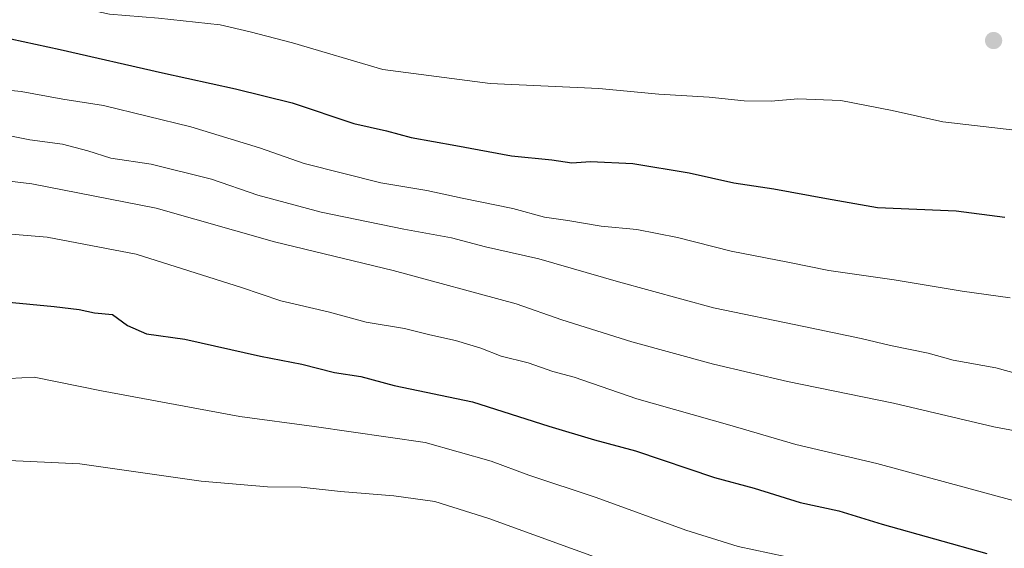
# Model space of a CAD drawing. Units: metres. Extents: x 576568 to 579998, y 4745052 to 4747404.
# Drawn here: x 579062 to 579278, y 4745884 to 4746000 of the extents above; entities that cross this region are included whole.
import ezdxf

# ---------------------------------------------------------------- set-up
doc = ezdxf.new("R2010")
doc.units = ezdxf.units.M
doc.header["$MEASUREMENT"] = 0
for name, color, linetype, lineweight in [('Carátula', 7, 'Continuous', 5), ('Curva de nivel maestra', 36, 'Continuous', 30), ('Curva de nivel normal', 36, 'Continuous', 0), ('Punto de cota en terreno', 7, 'Continuous', 0)]:
    doc.layers.add(name, color=color, linetype=linetype, lineweight=lineweight)

# ---------------------------------------------------------------- blocks, each defined once
blk = doc.blocks.new('*U183')
at = {"layer": 'Curva de nivel normal', "color": 36, "linetype": 'Continuous', "lineweight": 0}
blk.add_polyline3d([(579056.31, 4745984.77, 1070), (579062.77, 4745984.09, 1070), (579071.87, 4745982.42, 1070), (579080.78, 4745981.04, 1070), (579099.83, 4745976.38, 1070), (579114.84, 4745971.83, 1070), (579124.57, 4745968.35, 1070), (579141.32, 4745964.15, 1070), (579151.36, 4745962.48, 1070), (579159.12, 4745960.78, 1070), (579170.19, 4745958.52, 1070), (579177.07, 4745956.66, 1070), (579182.2, 4745955.92, 1070), (579189.45, 4745954.71, 1070), (579197.31, 4745953.98, 1070), (579206.17, 4745952.24, 1070), (579217.92, 4745949.24, 1070), (579230.27, 4745946.84, 1070), (579239.26, 4745945, 1070), (579253.52, 4745942.99, 1070), (579268.32, 4745940.52, 1070), (579278.86, 4745939.08, 1070)], dxfattribs=at)
blk = doc.blocks.new('*U204')
at = {"layer": 'Curva de nivel maestra', "color": 36, "linetype": 'Continuous', "lineweight": 30}
blk.add_polyline3d([(579060.51, 4745995.6, 1075), (579071.31, 4745993.29, 1075), (579093.61, 4745988.18, 1075), (579109.57, 4745984.72, 1075), (579122, 4745981.66, 1075), (579135.47, 4745977.12, 1075), (579142.56, 4745975.55, 1075), (579147.98, 4745974.03, 1075), (579157.76, 4745972.33, 1075), (579169.89, 4745970.06, 1075), (579178.71, 4745969.15, 1075), (579183.07, 4745968.52, 1075), (579187.15, 4745968.82, 1075), (579196.38, 4745968.38, 1075), (579208.7, 4745966.37, 1075), (579218.48, 4745964.14, 1075), (579227.21, 4745962.88, 1075), (579238.73, 4745960.72, 1075), (579249.87, 4745958.8, 1075), (579267.02, 4745958.01, 1075), (579277.65, 4745956.66, 1075)], dxfattribs=at)
blk = doc.blocks.new('5PATER')
at = {"layer": 'Carátula', "linetype": 'Continuous', "lineweight": 5}
h = blk.add_hatch(color=250, dxfattribs=at)
edge = h.paths.add_edge_path()
edge.add_ellipse((0, 0.01), major_axis=(-1.33, -1.34), ratio=0.999422, start_angle=0, end_angle=360)

msp = doc.modelspace()

# ---------------------------------------------------------------- linework, layer by layer
at = {"layer": 'Curva de nivel maestra', "color": 36, "linetype": 'Continuous', "lineweight": 30}
msp.add_polyline3d([(579055.51, 4745938.5, 1050), (579070, 4745937.14, 1050), (579075.44, 4745936.52, 1050), (579078.78, 4745935.77, 1050), (579082.74, 4745935.4, 1050), (579086.02, 4745933.01, 1050), (579090.15, 4745931.15, 1050), (579098.54, 4745930.03, 1050), (579115.04, 4745926.32, 1050), (579124.08, 4745924.53, 1050), (579131.23, 4745922.74, 1050), (579136.95, 4745921.83, 1050), (579144.23, 4745919.92, 1050), (579161.38, 4745916.31, 1050), (579178.03, 4745911.04, 1050), (579188.03, 4745908.04, 1050), (579196.98, 4745905.65, 1050), (579214.24, 4745899.84, 1050), (579222.92, 4745897.48, 1050), (579232.97, 4745894.35, 1050), (579241.41, 4745892.56, 1050), (579250.84, 4745889.6, 1050), (579273.73, 4745883.21, 1050)], dxfattribs=at)
at = {"layer": 'Curva de nivel normal', "color": 36, "linetype": 'Continuous', "lineweight": 0}
for points in [[(579058.56, 4746006.54, 1080), (579065.66, 4746004.64, 1080), (579082.07, 4746001.01, 1080), (579092.77, 4746000.11, 1080), (579106.27, 4745998.65, 1080), (579112.78, 4745997.16, 1080), (579122.03, 4745994.71, 1080), (579141.76, 4745988.9, 1080), (579165.26, 4745985.82, 1080), (579188.96, 4745984.75, 1080), (579202.05, 4745983.55, 1080), (579213.08, 4745982.87, 1080), (579220.73, 4745982.06, 1080), (579226.63, 4745981.98, 1080), (579232.46, 4745982.54, 1080), (579241.88, 4745982.14, 1080), (579253.04, 4745979.97, 1080), (579264.12, 4745977.48, 1080), (579279.86, 4745975.68, 1080)], [(579053.95, 4745975.67, 1065), (579064.66, 4745973.56, 1065), (579071.79, 4745972.62, 1065), (579077.33, 4745971.15, 1065), (579082.33, 4745969.53, 1065), (579091.14, 4745968.27, 1065), (579104.32, 4745964.93, 1065), (579114.5, 4745961.45, 1065), (579128.3, 4745957.77, 1065), (579146.36, 4745954.01, 1065), (579156.81, 4745952.14, 1065), (579164.22, 4745950.21, 1065), (579175.87, 4745947.53, 1065), (579193.24, 4745942.57, 1065), (579214, 4745936.85, 1065), (579233.79, 4745932.8, 1065), (579246.27, 4745930.2, 1065), (579252.68, 4745928.64, 1065), (579260.91, 4745926.93, 1065), (579266.41, 4745925.43, 1065), (579275.71, 4745923.73, 1065), (579296.1, 4745918.12, 1065)], [(579376.78, 4745884.14, 1060), (579345.38, 4745893.16, 1060), (579331.14, 4745897.5, 1060), (579314.14, 4745901.91, 1060), (579304.55, 4745904.92, 1060), (579294.59, 4745906.92, 1060), (579286.92, 4745908.66, 1060), (579275.26, 4745910.87, 1060), (579253.33, 4745916.02, 1060), (579230.16, 4745920.77, 1060), (579214.06, 4745924.55, 1060), (579196.19, 4745929.46, 1060), (579180.89, 4745934.24, 1060), (579170.92, 4745937.7, 1060), (579144.06, 4745944.98, 1060), (579118.14, 4745951.26, 1060), (579092.28, 4745958.65, 1060), (579065.11, 4745963.95, 1060), (579026.68, 4745968.51, 1060)], [(579048.31, 4745953.96, 1055), (579068.42, 4745952.28, 1055), (579087.91, 4745948.61, 1055), (579110.94, 4745941.33, 1055), (579119.5, 4745938.36, 1055), (579129.85, 4745935.99, 1055), (579138.14, 4745933.74, 1055), (579146.5, 4745932.32, 1055), (579152.05, 4745930.93, 1055), (579157.64, 4745929.75, 1055), (579163.2, 4745928.02, 1055), (579167.63, 4745926.28, 1055), (579173.51, 4745924.84, 1055), (579178.89, 4745922.98, 1055), (579183.61, 4745921.71, 1055), (579197.27, 4745917.02, 1055), (579217.63, 4745911.26, 1055), (579231.98, 4745907.04, 1055), (579249.71, 4745902.85, 1055), (579279.53, 4745894.8, 1055), (579289.59, 4745891.43, 1055), (579293.59, 4745890.99, 1055), (579310.92, 4745886.19, 1055), (579370.69, 4745868.57, 1055)], [(579046.66, 4745920.72, 1045), (579065.62, 4745921.71, 1045), (579080.35, 4745918.73, 1045), (579110.54, 4745913.11, 1045), (579126.76, 4745910.98, 1045), (579151.03, 4745907.42, 1045), (579165.45, 4745903.38, 1045), (579173.66, 4745900.33, 1045), (579188.42, 4745895.42, 1045), (579207.95, 4745888.29, 1045), (579219.43, 4745884.77, 1045), (579229.65, 4745882.55, 1045)], [(579193.66, 4745880.46, 1040), (579164.94, 4745890.88, 1040), (579153.16, 4745894.57, 1040), (579144.15, 4745895.83, 1040), (579132.5, 4745896.77, 1040), (579123.94, 4745897.72, 1040), (579116.61, 4745897.78, 1040), (579102.1, 4745899.04, 1040), (579075.57, 4745902.76, 1040), (579053.8, 4745903.82, 1040), (579024.88, 4745902.46, 1040), (579009.34, 4745899.66, 1040), (578990.21, 4745897.52, 1040), (578983.33, 4745896.31, 1040), (578976.34, 4745894.46, 1040), (578960.04, 4745893.41, 1040), (578951.55, 4745892.41, 1040), (578946.16, 4745887.96, 1040), (578944.88, 4745886.67, 1040), (578947.07, 4745884.03, 1040)]]:
    msp.add_polyline3d(points, dxfattribs=at)

# ---------------------------------------------------------------- block references
at = {"layer": 'Curva de nivel maestra', "color": 36, "linetype": 'Continuous', "lineweight": 30}
msp.add_blockref('*U204', (0, 0), dxfattribs=at)
at = {"layer": 'Curva de nivel normal', "color": 36, "linetype": 'Continuous', "lineweight": 0}
msp.add_blockref('*U183', (0, 0), dxfattribs=at)
at = {"layer": 'Punto de cota en terreno', "linetype": 'Continuous', "lineweight": 0}
msp.add_blockref('5PATER', (579275.22, 4745995.23, 1083.23), dxfattribs=at)

doc.saveas('drawing.dxf')
